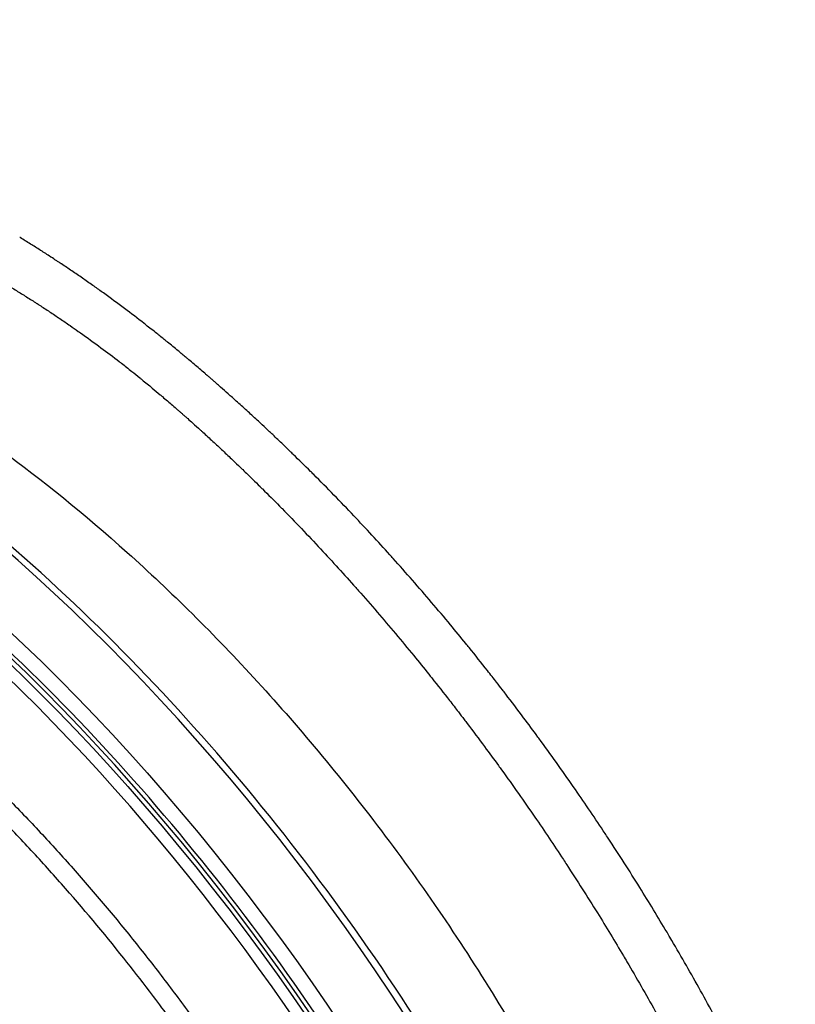
# Model space of a CAD drawing. Units: millimetres. Extents: x 0 to 59400, y 0 to 21000.
# Drawn here: x 38578 to 38860, y 6573 to 6931 of the extents above; entities that cross this region are included whole.
import ezdxf

# ---------------------------------------------------------------- set-up
doc = ezdxf.new("R2010")
doc.units = ezdxf.units.MM
doc.header["$LTSCALE"] = 15
doc.layers.add('P001', color=131, linetype='Continuous')

msp = doc.modelspace()

# ---------------------------------------------------------------- linework, layer by layer
at = {"layer": 'P001'}
for centre, major_axis, start_param, end_param in [((38518.03, 6474.19), (-249.78, 350.01), 3.298672, 6.126106), ((38494.91, 6457.69), (-249.78, 350.01), 3.298672, 6.126106), ((38491.41, 6455.19), (-248.04, 347.57), 2.775948, 6.597397)]:
    msp.add_ellipse(centre, major_axis=major_axis, ratio=0.509037, start_param=start_param, end_param=end_param, dxfattribs=at)
at = {"layer": 'P001', "extrusion": (0, 0, -1)}
for centre in [(38500.51, 6461.69), (38493.51, 6456.69)]:
    msp.add_ellipse(centre, major_axis=(249.78, -350.01), ratio=0.509037, start_param=3.298672, end_param=6.126106, dxfattribs=at)
at = {"layer": 'P001'}
for points, knots in [([(38330.98, 6870.32), (38338.18, 6876.77), (38344.42, 6882.57), (38353.72, 6891.51), (38357.04, 6894.87), (38359.24, 6897.18), (38359.44, 6897.4), (38359.7, 6897.67), (38359.77, 6897.75), (38359.84, 6897.82), (38359.85, 6897.83), (38359.86, 6897.84), (38359.86, 6897.84), (38359.95, 6897.93), (38360.66, 6898.7), (38362.29, 6900.44), (38363.53, 6901.77), (38368.58, 6907.22), (38372.53, 6911.52), (38385.68, 6925.94), (38395.2, 6936.54), (38419.1, 6963.41), (38433.63, 6979.99), (38473.12, 7025.55), (38498.81, 7055.46), (38539.07, 7101.64), (38553.33, 7117.91), (38569.53, 7136.31), (38571.75, 7138.83), (38576.49, 7143.93), (38579.03, 7146.55), (38589.43, 7156.72), (38597.67, 7163.67), (38613.17, 7174.65), (38620.32, 7179.01), (38627.67, 7182.74)], [0, 0, 0, 0, 6.098077, 6.098077, 11.70297, 11.70297, 12.325771, 12.325771, 12.55931, 12.55931, 12.581204, 12.581204, 12.585955, 12.585955, 12.890027, 12.890027, 13.802331, 13.802331, 16.540277, 16.540277, 22.745385, 22.745385, 31.995688, 31.995688, 47.947112, 47.947112, 56.560176, 56.560176, 57.656963, 57.656963, 58.878524, 58.878524, 62.552116, 62.552116, 65.488489, 65.488489, 65.488489, 65.488489]), ([(38767.81, 6124.18), (38786.82, 6137.74), (38801.61, 6157.13), (38821.58, 6205.75), (38826.54, 6235.22), (38826, 6301.38), (38820.35, 6338.18), (38798.99, 6415.06), (38783.29, 6455.14), (38743.5, 6534.54), (38719.43, 6573.85), (38665.32, 6647.79), (38635.31, 6682.41), (38572.32, 6743.52), (38539.36, 6769.98), (38473.7, 6812.09), (38441.02, 6827.7), (38379.16, 6846.35), (38349.97, 6849.38), (38303.05, 6842.84), (38284.19, 6835.58), (38268.25, 6824.2)], [5.060837, 5.060837, 5.060837, 5.060837, 5.370601, 5.370601, 5.688665, 5.688665, 6.011178, 6.011178, 6.333328, 6.333328, 6.654915, 6.654915, 6.976332, 6.976332, 7.297977, 7.297977, 7.620229, 7.620229, 7.9426, 7.9426, 8.20243, 8.20243, 8.20243, 8.20243]), ([(38585.65, 6847), (38584.47, 6847.76), (38583.28, 6848.51), (38582.09, 6849.25), (38580.84, 6850.03), (38579.59, 6850.8), (38578.34, 6851.56)], [0.8203125, 0.8203125, 0.8203125, 0.8203125, 0.824030364, 0.824030364, 0.824030364, 0.827941655, 0.827941655, 0.827941655, 0.827941655]), ([(38592.4, 6842.63), (38592.09, 6842.84), (38591.78, 6843.04), (38591.46, 6843.25), (38590.84, 6843.66), (38590.21, 6844.07), (38589.59, 6844.47)], [0.813274924, 0.813274924, 0.813274924, 0.813274924, 0.81425435, 0.81425435, 0.81425435, 0.816207876, 0.816207876, 0.816207876, 0.816207876]), ([(38597.13, 6839.46), (38596.5, 6839.89), (38595.87, 6840.32), (38595.24, 6840.74), (38594.61, 6841.17), (38593.98, 6841.59), (38593.34, 6842.01), (38593.28, 6842.05), (38593.21, 6842.09), (38593.14, 6842.14)], [0.808341471, 0.808341471, 0.808341471, 0.808341471, 0.810316657, 0.810316657, 0.810316657, 0.812290473, 0.812290473, 0.812290473, 0.8125, 0.8125, 0.8125, 0.8125]), ([(38402.31, 6841.94), (38412.48, 6841.94), (38432.7, 6840.19), (38471.65, 6830.11), (38517.53, 6809.92), (38567, 6779.09), (38617.01, 6738.76), (38664.75, 6691.64), (38711.64, 6635.29), (38754.67, 6571.73), (38790.85, 6504.19), (38817.77, 6436.64), (38834.11, 6373.08), (38839.87, 6316.73), (38836.23, 6270.7), (38829.07, 6246.53), (38824.79, 6236.26)], [0, 0, 0, 0, 0.0625, 0.125, 0.1875, 0.25, 0.3, 0.35, 0.4, 0.45, 0.5, 0.55, 0.6, 0.65, 0.7, 0.7465326, 0.7465326, 0.7465326, 0.7465326]), ([(38608.58, 6831.45), (38608.45, 6831.55), (38608.31, 6831.64), (38608.18, 6831.74), (38607.04, 6832.56), (38605.89, 6833.38), (38604.75, 6834.19), (38603.48, 6835.09), (38602.21, 6835.98), (38600.94, 6836.86), (38599.67, 6837.74), (38598.4, 6838.61), (38597.13, 6839.46)], [0.79646428, 0.79646428, 0.79646428, 0.79646428, 0.796875, 0.796875, 0.796875, 0.80042799, 0.80042799, 0.80042799, 0.80438718, 0.80438718, 0.80438718, 0.80834147, 0.80834147, 0.80834147, 0.80834147]), ([(38744.69, 6107.68), (38763.7, 6121.24), (38778.45, 6140.7), (38798.17, 6189.56), (38802.99, 6219.11), (38802.13, 6285.35), (38796.36, 6322.1), (38774.8, 6398.93), (38759.02, 6438.98), (38719.09, 6518.34), (38694.94, 6557.64), (38640.73, 6631.54), (38610.68, 6666.14), (38547.65, 6727.15), (38514.69, 6753.56), (38449.15, 6795.52), (38416.58, 6811.05), (38355.05, 6829.58), (38326.09, 6832.58), (38279.58, 6826.15), (38260.91, 6818.96), (38245.13, 6807.7)], [5.060837, 5.060837, 5.060837, 5.060837, 5.374601, 5.374601, 5.69354, 5.69354, 6.015058, 6.015058, 6.336339, 6.336339, 6.657286, 6.657286, 6.978133, 6.978133, 7.299118, 7.299118, 7.620467, 7.620467, 7.941897, 7.941897, 8.20243, 8.20243, 8.20243, 8.20243]), ([(38574.18, 6834.05), (38575.42, 6833.29), (38576.65, 6832.53), (38577.89, 6831.76), (38579.13, 6830.99), (38580.37, 6830.21), (38581.61, 6829.43)], [0.176529843, 0.176529843, 0.176529843, 0.176529843, 0.180443479, 0.180443479, 0.180443479, 0.184356477, 0.184356477, 0.184356477, 0.184356477]), ([(38623.37, 6820.35), (38621, 6822.2), (38618.64, 6824.01), (38616.28, 6825.78), (38613.71, 6827.71), (38611.14, 6829.61), (38608.58, 6831.45)], [0.78125, 0.78125, 0.78125, 0.78125, 0.78852358, 0.78852358, 0.78852358, 0.79646428, 0.79646428, 0.79646428, 0.79646428]), ([(38584.86, 6827.35), (38585.02, 6827.25), (38585.17, 6827.15), (38585.33, 6827.05), (38585.95, 6826.65), (38586.57, 6826.25), (38587.19, 6825.84)], [0.187779805, 0.187779805, 0.187779805, 0.187779805, 0.188268814, 0.188268814, 0.188268814, 0.190224789, 0.190224789, 0.190224789, 0.190224789]), ([(38589.05, 6824.62), (38590.29, 6823.8), (38591.53, 6822.97), (38592.77, 6822.13), (38594.01, 6821.3), (38595.25, 6820.45), (38596.49, 6819.59), (38597.48, 6818.9), (38598.47, 6818.21), (38599.46, 6817.51), (38599.72, 6817.33), (38599.97, 6817.16), (38600.22, 6816.98), (38602.7, 6815.22), (38605.19, 6813.42), (38607.67, 6811.57), (38609.9, 6809.92), (38612.13, 6808.23), (38614.36, 6806.5)], [0.19218069, 0.19218069, 0.19218069, 0.19218069, 0.19609238, 0.19609238, 0.19609238, 0.20000411, 0.20000411, 0.20000411, 0.203125, 0.203125, 0.203125, 0.20391607, 0.20391607, 0.20391607, 0.21174096, 0.21174096, 0.21174096, 0.21875, 0.21875, 0.21875, 0.21875]), ([(38631.03, 6814.27), (38630, 6815.11), (38628.97, 6815.93), (38627.94, 6816.75), (38626.64, 6817.79), (38625.34, 6818.82), (38624.04, 6819.83)], [0.7734375, 0.7734375, 0.7734375, 0.7734375, 0.776589852, 0.776589852, 0.776589852, 0.78056911, 0.78056911, 0.78056911, 0.78056911]), ([(38645.41, 6802.26), (38644.76, 6802.81), (38644.12, 6803.37), (38643.48, 6803.92), (38642.19, 6805.02), (38640.9, 6806.11), (38639.6, 6807.2), (38639.29, 6807.46), (38638.98, 6807.72), (38638.67, 6807.99), (38637.69, 6808.81), (38636.71, 6809.62), (38635.72, 6810.43), (38634.43, 6811.5), (38633.13, 6812.57), (38631.83, 6813.62), (38631.57, 6813.84), (38631.3, 6814.06), (38631.03, 6814.27)], [0.75871543, 0.75871543, 0.75871543, 0.75871543, 0.76069734, 0.76069734, 0.76069734, 0.76466569, 0.76466569, 0.76466569, 0.765625, 0.765625, 0.765625, 0.76863757, 0.76863757, 0.76863757, 0.77261207, 0.77261207, 0.77261207, 0.7734375, 0.7734375, 0.7734375, 0.7734375]), ([(38618.88, 6802.96), (38619.85, 6802.18), (38620.83, 6801.4), (38621.8, 6800.61), (38622.07, 6800.39), (38622.34, 6800.18), (38622.6, 6799.96)], [0.223487808, 0.223487808, 0.223487808, 0.223487808, 0.2265625, 0.2265625, 0.2265625, 0.227404598, 0.227404598, 0.227404598, 0.227404598]), ([(38626.32, 6796.91), (38627.28, 6796.1), (38628.24, 6795.3), (38629.2, 6794.49), (38629.47, 6794.26), (38629.74, 6794.03), (38630.01, 6793.8), (38631.24, 6792.75), (38632.47, 6791.7), (38633.7, 6790.64), (38634.31, 6790.11), (38634.92, 6789.57), (38635.53, 6789.04), (38635.84, 6788.77), (38636.15, 6788.5), (38636.45, 6788.23)], [0.23132064, 0.23132064, 0.23132064, 0.23132064, 0.234375, 0.234375, 0.234375, 0.23523618, 0.23523618, 0.23523618, 0.23915157, 0.23915157, 0.23915157, 0.24110926, 0.24110926, 0.24110926, 0.24208812, 0.24208812, 0.24208812, 0.24208812]), ([(38654.96, 6793.87), (38654.6, 6794.2), (38654.24, 6794.52), (38653.88, 6794.84), (38652.98, 6795.64), (38652.07, 6796.45), (38651.16, 6797.25), (38650.8, 6797.56), (38650.45, 6797.88), (38650.09, 6798.19)], [0.74888858, 0.74888858, 0.74888858, 0.74888858, 0.75, 0.75, 0.75, 0.752808264, 0.752808264, 0.752808264, 0.75390625, 0.75390625, 0.75390625, 0.75390625]), ([(38673.84, 6776.38), (38672.6, 6777.58), (38671.34, 6778.78), (38670.09, 6779.96), (38669.72, 6780.31), (38669.34, 6780.67), (38668.97, 6781.02), (38668.09, 6781.85), (38667.21, 6782.68), (38666.32, 6783.5), (38665.06, 6784.68), (38663.81, 6785.84), (38662.55, 6787), (38661.28, 6788.16), (38660.02, 6789.31), (38658.76, 6790.46), (38657.5, 6791.6), (38656.23, 6792.74), (38654.96, 6793.87)], [0.72929255, 0.72929255, 0.72929255, 0.72929255, 0.73321162, 0.73321162, 0.73321162, 0.734375, 0.734375, 0.734375, 0.73713074, 0.73713074, 0.73713074, 0.7410501, 0.7410501, 0.7410501, 0.74496947, 0.74496947, 0.74496947, 0.74888858, 0.74888858, 0.74888858, 0.74888858]), ([(38636.54, 6788.15), (38636.82, 6787.91), (38637.09, 6787.67), (38637.37, 6787.43), (38637.67, 6787.16), (38637.98, 6786.89), (38638.28, 6786.62)], [0.2421875, 0.2421875, 0.2421875, 0.2421875, 0.243067003, 0.243067003, 0.243067003, 0.244045906, 0.244045906, 0.244045906, 0.244045906]), ([(38638.28, 6786.62), (38638.59, 6786.34), (38638.89, 6786.07), (38639.2, 6785.8), (38639.81, 6785.26), (38640.42, 6784.71), (38641.03, 6784.17), (38641.97, 6783.32), (38642.9, 6782.48), (38643.84, 6781.63)], [0.244045906, 0.244045906, 0.244045906, 0.244045906, 0.245024833, 0.245024833, 0.245024833, 0.246982769, 0.246982769, 0.246982769, 0.25, 0.25, 0.25, 0.25]), ([(38257.18, 6735.55), (38257.77, 6736.29), (38259.67, 6738.66), (38263.75, 6743.27), (38269.69, 6749.03), (38276.91, 6754.78), (38284.62, 6759.8), (38292.81, 6764.08), (38301.47, 6767.61), (38310.61, 6770.4), (38320.2, 6772.45), (38330.23, 6773.72), (38340.62, 6774.23), (38349.84, 6774), (38357.69, 6773.38), (38364.07, 6772.64), (38370.55, 6771.65), (38377.11, 6770.41), (38383.77, 6768.92), (38390.52, 6767.19), (38397.09, 6765.29), (38403.44, 6763.26), (38409.57, 6761.13), (38415.75, 6758.82), (38424.02, 6755.5), (38434.43, 6750.91), (38447.04, 6744.71), (38459.75, 6737.81), (38472.58, 6730.21), (38485.5, 6721.92), (38498.43, 6712.99), (38511.3, 6703.47), (38524.09, 6693.38), (38536.8, 6682.72), (38549.43, 6671.47), (38561.95, 6659.7), (38574.3, 6647.42), (38586.46, 6634.67), (38598.37, 6621.5), (38610, 6607.96), (38621.32, 6594.08), (38632.32, 6579.89), (38641.82, 6566.97), (38649.93, 6555.46), (38656.73, 6545.45), (38664.43, 6533.69), (38672.9, 6520.14), (38681.97, 6504.79), (38690.58, 6489.33), (38698.72, 6473.77), (38706.38, 6458.12), (38711.15, 6447.66), (38713.45, 6442.44)], [0.6643945, 0.6643945, 0.6643945, 0.6643945, 0.6667238, 0.6719274, 0.6797813, 0.6876354, 0.6954251, 0.7032142, 0.7109988, 0.718781, 0.7266283, 0.734476, 0.7422902, 0.7501069, 0.754568, 0.7590211, 0.7634696, 0.7679171, 0.772367, 0.7768229, 0.7812882, 0.7852147, 0.7891385, 0.7930621, 0.7969877, 0.8047762, 0.8125561, 0.8203387, 0.8281311, 0.8359849, 0.8438361, 0.8516351, 0.8594164, 0.8671987, 0.8750009, 0.8828426, 0.8906649, 0.8984869, 0.9063274, 0.9141296, 0.9219091, 0.9296844, 0.9374745, 0.9427118, 0.9479469, 0.9531854, 0.9609862, 0.9687814, 0.9765567, 0.9843362, 0.9921722, 1, 1, 1, 1]), ([(38651.95, 6774.15), (38653.16, 6773.01), (38654.37, 6771.87), (38655.57, 6770.72), (38656.49, 6769.85), (38657.41, 6768.98), (38658.32, 6768.1)], [0.258733175, 0.258733175, 0.258733175, 0.258733175, 0.262650962, 0.262650962, 0.262650962, 0.265625, 0.265625, 0.265625, 0.265625]), ([(38683.85, 6766.6), (38681.77, 6768.67), (38679.68, 6770.73), (38677.58, 6772.77), (38677.2, 6773.14), (38676.82, 6773.51), (38676.45, 6773.87), (38675.58, 6774.71), (38674.71, 6775.55), (38673.84, 6776.38)], [0.71875, 0.71875, 0.71875, 0.71875, 0.72537366, 0.72537366, 0.72537366, 0.7265625, 0.7265625, 0.7265625, 0.72929255, 0.72929255, 0.72929255, 0.72929255]), ([(38658.32, 6768.1), (38658.61, 6767.82), (38658.9, 6767.54), (38659.19, 6767.26), (38660.39, 6766.1), (38661.6, 6764.93), (38662.79, 6763.76), (38663.7, 6762.88), (38664.6, 6762), (38665.49, 6761.11), (38665.79, 6760.82), (38666.08, 6760.52), (38666.38, 6760.23), (38668.46, 6758.17), (38670.53, 6756.09), (38672.6, 6753.99)], [0.265625, 0.265625, 0.265625, 0.265625, 0.26656916, 0.26656916, 0.26656916, 0.27048793, 0.27048793, 0.27048793, 0.2734375, 0.2734375, 0.2734375, 0.274407, 0.274407, 0.274407, 0.28125, 0.28125, 0.28125, 0.28125]), ([(38713.84, 6734.98), (38713.44, 6735.42), (38713.05, 6735.86), (38712.65, 6736.3), (38708.34, 6741.09), (38703.97, 6745.81), (38699.57, 6750.46), (38697.17, 6753), (38694.75, 6755.52), (38692.32, 6758.02), (38689.89, 6760.52), (38687.44, 6763), (38684.99, 6765.46)], [0.68618757, 0.68618757, 0.68618757, 0.68618757, 0.6875, 0.6875, 0.6875, 0.70186062, 0.70186062, 0.70186062, 0.70969798, 0.70969798, 0.70969798, 0.71753576, 0.71753576, 0.71753576, 0.71753576]), ([(38706.89, 6440.31), (38702.35, 6450.63), (38697.49, 6460.88), (38692.33, 6471.07), (38687.14, 6481.32), (38681.64, 6491.5), (38675.83, 6501.61), (38674.14, 6504.56), (38672.43, 6507.5), (38670.68, 6510.44), (38666.44, 6517.58), (38662.05, 6524.69), (38657.49, 6531.76), (38655.89, 6534.26), (38654.26, 6536.75), (38652.62, 6539.24), (38651.79, 6540.49), (38650.97, 6541.73), (38650.13, 6542.97), (38649.3, 6544.21), (38648.46, 6545.45), (38647.62, 6546.69), (38644.26, 6551.64), (38640.84, 6556.53), (38637.38, 6561.37), (38633.41, 6566.91), (38629.37, 6572.37), (38625.27, 6577.76), (38622.21, 6581.78), (38619.11, 6585.76), (38615.98, 6589.69), (38608.65, 6598.91), (38601.12, 6607.9), (38593.39, 6616.67), (38589.52, 6621.05), (38585.61, 6625.37), (38581.64, 6629.64), (38579.66, 6631.78), (38577.67, 6633.9), (38575.66, 6636), (38574.76, 6636.94), (38573.86, 6637.88), (38572.95, 6638.82), (38571.84, 6639.98), (38570.72, 6641.12), (38569.6, 6642.27), (38561.5, 6650.54), (38553.32, 6658.44), (38545.08, 6665.97), (38536.84, 6673.51), (38528.53, 6680.69), (38520.16, 6687.5), (38518.89, 6688.53), (38517.63, 6689.55), (38516.36, 6690.56), (38509.23, 6696.26), (38502.05, 6701.69), (38494.82, 6706.86), (38492.7, 6708.38), (38490.56, 6709.88), (38488.43, 6711.35), (38487.36, 6712.09), (38486.29, 6712.82), (38485.22, 6713.55), (38484.15, 6714.27), (38483.08, 6714.99), (38482.02, 6715.7), (38477.75, 6718.54), (38473.5, 6721.26), (38469.27, 6723.87), (38460.81, 6729.08), (38452.43, 6733.84), (38444.11, 6738.14), (38442.46, 6738.99), (38440.82, 6739.83), (38439.18, 6740.64), (38432.53, 6743.95), (38425.93, 6746.96), (38419.37, 6749.67), (38415.29, 6751.36), (38411.22, 6752.94), (38407.17, 6754.4), (38405.37, 6755.05), (38403.57, 6755.68), (38401.78, 6756.28)], [0.0000831, 0.0000831, 0.0000831, 0.0000831, 0.015625, 0.015625, 0.015625, 0.03125, 0.03125, 0.03125, 0.0358012, 0.0358012, 0.0358012, 0.046875, 0.046875, 0.046875, 0.0507812, 0.0507812, 0.0507812, 0.0527344, 0.0527344, 0.0527344, 0.0546875, 0.0546875, 0.0546875, 0.0625, 0.0625, 0.0625, 0.0714502, 0.0714502, 0.0714502, 0.078125, 0.078125, 0.078125, 0.09375, 0.09375, 0.09375, 0.1015625, 0.1015625, 0.1015625, 0.1054688, 0.1054688, 0.1054688, 0.1072184, 0.1072184, 0.1072184, 0.109375, 0.109375, 0.109375, 0.125, 0.125, 0.125, 0.140625, 0.140625, 0.140625, 0.1429816, 0.1429816, 0.1429816, 0.15625, 0.15625, 0.15625, 0.1601563, 0.1601563, 0.1601563, 0.1621094, 0.1621094, 0.1621094, 0.1640625, 0.1640625, 0.1640625, 0.171875, 0.171875, 0.171875, 0.1875, 0.1875, 0.1875, 0.1905948, 0.1905948, 0.1905948, 0.203125, 0.203125, 0.203125, 0.2109375, 0.2109375, 0.2109375, 0.2144096, 0.2144096, 0.2144096, 0.2144096]), ([(38673.5, 6753.08), (38675.86, 6750.67), (38678.21, 6748.25), (38680.54, 6745.8), (38682.88, 6743.36), (38685.2, 6740.89), (38687.51, 6738.41), (38691.81, 6733.79), (38696.06, 6729.11), (38700.27, 6724.36), (38700.6, 6723.99), (38700.92, 6723.63), (38701.25, 6723.26)], [0.2822467, 0.2822467, 0.2822467, 0.2822467, 0.29008846, 0.29008846, 0.29008846, 0.29793212, 0.29793212, 0.29793212, 0.3125, 0.3125, 0.3125, 0.31362519, 0.31362519, 0.31362519, 0.31362519]), ([(38741.43, 6702.59), (38741.03, 6703.09), (38740.63, 6703.58), (38740.23, 6704.07), (38738.38, 6706.35), (38736.52, 6708.62), (38734.65, 6710.87), (38732.38, 6713.6), (38730.09, 6716.32), (38727.79, 6719.02), (38723.19, 6724.42), (38718.54, 6729.74), (38713.84, 6734.98)], [0.65485243, 0.65485243, 0.65485243, 0.65485243, 0.65625, 0.65625, 0.65625, 0.6626846, 0.6626846, 0.6626846, 0.67051787, 0.67051787, 0.67051787, 0.68618757, 0.68618757, 0.68618757, 0.68618757]), ([(38701.25, 6723.26), (38705.78, 6718.13), (38710.26, 6712.92), (38714.7, 6707.64), (38716.92, 6705), (38719.12, 6702.33), (38721.32, 6699.65), (38723.16, 6697.41), (38724.98, 6695.15), (38726.81, 6692.88), (38727.16, 6692.43), (38727.51, 6691.99), (38727.87, 6691.55), (38730.04, 6688.83), (38732.2, 6686.09), (38734.35, 6683.33), (38735.42, 6681.95), (38736.49, 6680.56), (38737.56, 6679.17), (38738.26, 6678.27), (38738.95, 6677.36), (38739.65, 6676.45)], [0.31362519, 0.31362519, 0.31362519, 0.31362519, 0.3293248, 0.3293248, 0.3293248, 0.33717665, 0.33717665, 0.33717665, 0.34375, 0.34375, 0.34375, 0.3450298, 0.3450298, 0.3450298, 0.3528848, 0.3528848, 0.3528848, 0.35681225, 0.35681225, 0.35681225, 0.359375, 0.359375, 0.359375, 0.359375]), ([(38754.75, 6685.68), (38754.35, 6686.2), (38753.95, 6686.73), (38753.55, 6687.25), (38752.85, 6688.15), (38752.15, 6689.05), (38751.45, 6689.95), (38750.35, 6691.37), (38749.24, 6692.79), (38748.13, 6694.19), (38745.91, 6697.01), (38743.68, 6699.81), (38741.43, 6702.59)], [0.63919234, 0.63919234, 0.63919234, 0.63919234, 0.640625, 0.640625, 0.640625, 0.64310605, 0.64310605, 0.64310605, 0.64702087, 0.64702087, 0.64702087, 0.65485243, 0.65485243, 0.65485243, 0.65485243]), ([(38814.4, 6597.31), (38814.05, 6597.9), (38813.7, 6598.5), (38813.34, 6599.1), (38810.1, 6604.57), (38806.79, 6610), (38803.43, 6615.41), (38799.69, 6621.41), (38795.87, 6627.38), (38791.98, 6633.3), (38791.6, 6633.88), (38791.23, 6634.45), (38790.85, 6635.02), (38787.32, 6640.37), (38783.72, 6645.69), (38780.06, 6650.98), (38778.03, 6653.91), (38775.98, 6656.83), (38773.91, 6659.74), (38771.85, 6662.65), (38769.76, 6665.55), (38767.65, 6668.44), (38767.26, 6668.98), (38766.86, 6669.53), (38766.47, 6670.07), (38764.75, 6672.41), (38763.01, 6674.76), (38761.26, 6677.09), (38759.11, 6679.96), (38756.94, 6682.83), (38754.75, 6685.68)], [0.56095802, 0.56095802, 0.56095802, 0.56095802, 0.5625, 0.5625, 0.5625, 0.57659528, 0.57659528, 0.57659528, 0.59223747, 0.59223747, 0.59223747, 0.59375, 0.59375, 0.59375, 0.60788454, 0.60788454, 0.60788454, 0.61570983, 0.61570983, 0.61570983, 0.62353624, 0.62353624, 0.62353624, 0.625, 0.625, 0.625, 0.6313641, 0.6313641, 0.6313641, 0.63919234, 0.63919234, 0.63919234, 0.63919234]), ([(38740.76, 6674.99), (38742.88, 6672.19), (38744.98, 6669.39), (38747.06, 6666.58), (38748.76, 6664.28), (38750.44, 6661.98), (38752.12, 6659.68), (38752.5, 6659.15), (38752.88, 6658.63), (38753.26, 6658.1), (38755.3, 6655.27), (38757.33, 6652.43), (38759.33, 6649.58), (38761.34, 6646.73), (38763.33, 6643.87), (38765.3, 6641), (38768.82, 6635.86), (38772.29, 6630.7), (38775.69, 6625.52), (38776.09, 6624.9), (38776.5, 6624.29), (38776.9, 6623.68), (38780.69, 6617.87), (38784.41, 6612.02), (38788.05, 6606.15), (38791.26, 6600.98), (38794.41, 6595.78), (38797.51, 6590.55)], [0.3607392, 0.3607392, 0.3607392, 0.3607392, 0.36859661, 0.36859661, 0.36859661, 0.375, 0.375, 0.375, 0.37645719, 0.37645719, 0.37645719, 0.38431924, 0.38431924, 0.38431924, 0.39218284, 0.39218284, 0.39218284, 0.40625, 0.40625, 0.40625, 0.40791414, 0.40791414, 0.40791414, 0.42365008, 0.42365008, 0.42365008, 0.4375, 0.4375, 0.4375, 0.4375]), ([(38833.97, 6562.31), (38833.48, 6563.24), (38832.98, 6564.18), (38832.48, 6565.11), (38831.65, 6566.66), (38830.82, 6568.21), (38829.99, 6569.75), (38828.31, 6572.84), (38826.62, 6575.92), (38824.91, 6578.99), (38823.2, 6582.06), (38821.47, 6585.12), (38819.72, 6588.17), (38817.96, 6591.23), (38816.19, 6594.27), (38814.4, 6597.31)], [0.53125, 0.53125, 0.53125, 0.53125, 0.53360404, 0.53360404, 0.53360404, 0.53751042, 0.53751042, 0.53751042, 0.54532479, 0.54532479, 0.54532479, 0.55314085, 0.55314085, 0.55314085, 0.56095802, 0.56095802, 0.56095802, 0.56095802]), ([(38797.51, 6590.55), (38797.93, 6589.84), (38798.35, 6589.13), (38798.77, 6588.42), (38800.52, 6585.45), (38802.25, 6582.47), (38803.96, 6579.48), (38805.68, 6576.49), (38807.37, 6573.5), (38809.05, 6570.49), (38810.72, 6567.49), (38812.38, 6564.48), (38814.02, 6561.46), (38814.84, 6559.95), (38815.65, 6558.44), (38816.46, 6556.92), (38816.84, 6556.22), (38817.22, 6555.51), (38817.59, 6554.81)], [0.4375, 0.4375, 0.4375, 0.4375, 0.43938771, 0.43938771, 0.43938771, 0.44725572, 0.44725572, 0.44725572, 0.45512239, 0.45512239, 0.45512239, 0.46298727, 0.46298727, 0.46298727, 0.4669189, 0.4669189, 0.4669189, 0.46875, 0.46875, 0.46875, 0.46875])]:
    msp.add_open_spline(points, degree=3, knots=knots, dxfattribs=at)
for points in [[(38578.34, 6851.56), (38578.29, 6851.6), (38578.23, 6851.64), (38578.17, 6851.67)], [(38585.84, 6846.88), (38585.78, 6846.92), (38585.71, 6846.96), (38585.65, 6847)], [(38589.4, 6844.59), (38588.21, 6845.36), (38587.02, 6846.13), (38585.84, 6846.88)], [(38589.59, 6844.47), (38589.52, 6844.51), (38589.46, 6844.55), (38589.4, 6844.59)], [(38592.87, 6842.32), (38592.71, 6842.42), (38592.56, 6842.53), (38592.4, 6842.63)], [(38593.14, 6842.14), (38593.05, 6842.2), (38592.96, 6842.26), (38592.87, 6842.32)], [(38581.61, 6829.43), (38582.23, 6829.04), (38582.85, 6828.64), (38583.47, 6828.24)], [(38583.47, 6828.24), (38583.78, 6828.05), (38584.09, 6827.85), (38584.4, 6827.65)], [(38584.4, 6827.65), (38584.46, 6827.61), (38584.53, 6827.56), (38584.6, 6827.52)], [(38584.6, 6827.52), (38584.69, 6827.46), (38584.77, 6827.41), (38584.86, 6827.35)], [(38587.19, 6825.84), (38587.81, 6825.44), (38588.43, 6825.03), (38589.05, 6824.62)], [(38624.04, 6819.83), (38623.82, 6820), (38623.59, 6820.18), (38623.37, 6820.35)], [(38614.36, 6806.5), (38614.62, 6806.3), (38614.88, 6806.1), (38615.14, 6805.9)], [(38615.14, 6805.9), (38616.39, 6804.93), (38617.63, 6803.95), (38618.88, 6802.96)], [(38622.6, 6799.96), (38623.84, 6798.95), (38625.08, 6797.93), (38626.32, 6796.91)], [(38646.29, 6801.5), (38645.99, 6801.75), (38645.7, 6802.01), (38645.41, 6802.26)], [(38646.37, 6801.43), (38646.34, 6801.45), (38646.31, 6801.48), (38646.29, 6801.5)], [(38647.34, 6800.59), (38647.01, 6800.87), (38646.69, 6801.15), (38646.37, 6801.43)], [(38648.3, 6799.75), (38647.98, 6800.03), (38647.66, 6800.31), (38647.34, 6800.59)], [(38649.25, 6798.92), (38648.93, 6799.2), (38648.62, 6799.48), (38648.3, 6799.75)], [(38650.09, 6798.19), (38649.81, 6798.43), (38649.53, 6798.68), (38649.25, 6798.92)], [(38636.45, 6788.23), (38636.48, 6788.21), (38636.51, 6788.18), (38636.54, 6788.15)], [(38643.84, 6781.63), (38644.12, 6781.37), (38644.4, 6781.12), (38644.68, 6780.87)], [(38644.68, 6780.87), (38645.89, 6779.76), (38647.11, 6778.65), (38648.32, 6777.53)], [(38648.32, 6777.53), (38649.53, 6776.41), (38650.74, 6775.28), (38651.95, 6774.15)], [(38684.99, 6765.46), (38684.61, 6765.84), (38684.23, 6766.22), (38683.85, 6766.6)], [(38672.6, 6753.99), (38672.9, 6753.69), (38673.2, 6753.38), (38673.5, 6753.08)], [(38739.65, 6676.45), (38740.02, 6675.96), (38740.39, 6675.48), (38740.76, 6674.99)], [(38624.71, 6589.67), (38624.71, 6589.67), (38624.71, 6589.67), (38624.71, 6589.67)]]:
    msp.add_open_spline(points, degree=3, dxfattribs=at)

doc.saveas('drawing.dxf')
